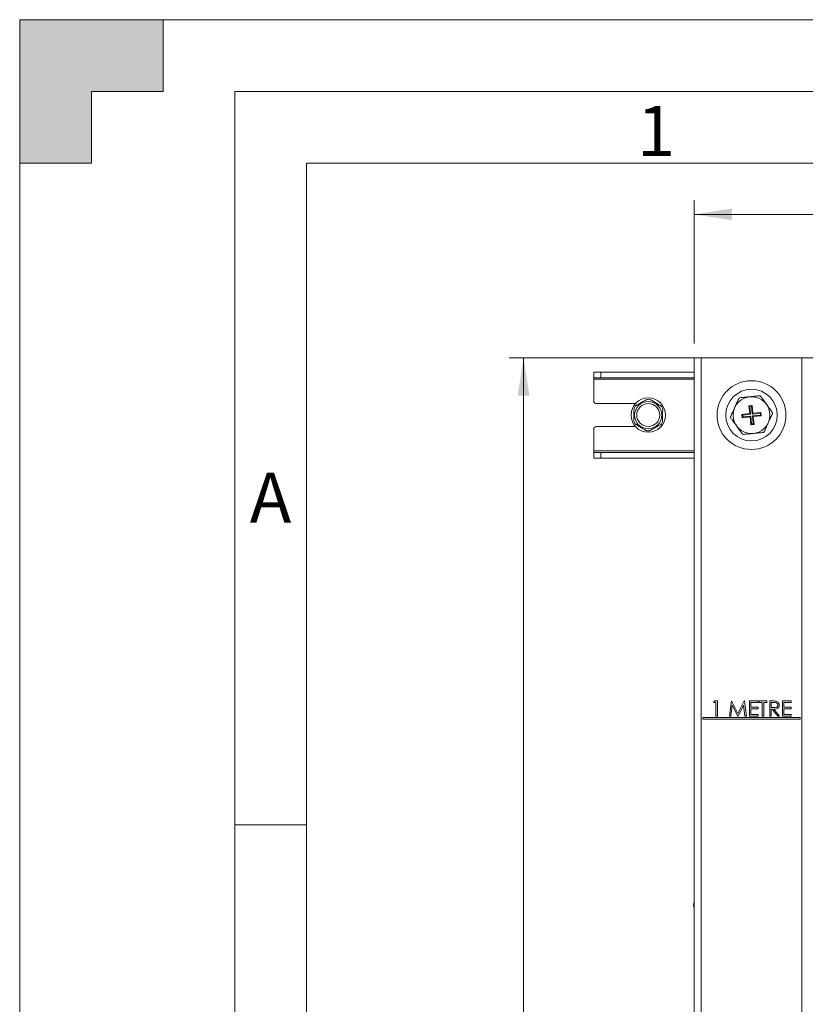
# Model space of a CAD drawing. Units: millimetres. Extents: x 0 to 420, y 0 to 297.
# Drawn here: x 0 to 55, y 228 to 297 of the extents above; entities that cross this region are included whole.
import ezdxf

# ---------------------------------------------------------------- set-up
doc = ezdxf.new("R2010")
doc.units = ezdxf.units.MM
doc.layers.add('FORMAT', color=96, linetype='Continuous', lineweight=15)
doc.styles.add('SLDTEXTSTYLE0', font='ROMANS', dxfattribs={"width": 0.7})
doc.styles.add('SLDTEXTSTYLE2', font='TXT', dxfattribs={"width": 0.75})
doc.dimstyles.new('SLDDIMSTYLE0', dxfattribs={"dimtxt": 2.38125, "dimasz": 2.645833, "dimexe": 0, "dimexo": 0.0625, "dimgap": 0.595312, "dimtad": 1, "dimlfac": 5, "dimrnd": 1e-09, "dimzin": 12, "dimdsep": 46, "dimtxsty": 'SLDTEXTSTYLE2', "dimsah": 1, "dimcen": 0.09, "dimadec": 0, "dimazin": 3, "dimtfac": 1, "dimtofl": 0, "dimtmove": 0, "dimatfit": 3, "dimfxl": 0, "dimfrac": 2, "dimtolj": 1, "dimtzin": 12, "dimarcsym": 0})

# ---------------------------------------------------------------- blocks, each defined once
blk = doc.blocks.new('_D_1')
at = {"layer": 'FORMAT'}
for p, q in [((108.021, 273.419), (34.13, 273.419)), ((35.13, 273.419), (35.13, 49.419)), ((45.251, 49.419), (34.13, 49.419))]:
    blk.add_line(p, q, dxfattribs=at)
for points in [[(35.13, 273.419), (34.723, 270.773), (35.537, 270.773)], [(35.13, 49.419), (35.537, 52.065), (34.723, 52.065)]]:
    blk.add_solid(points, dxfattribs=at)
at = {"layer": 'FORMAT', "insert": (32.06, 132.477, 0.02), "char_height": 2.38125, "attachment_point": 1, "rotation": 90, "style": 'SLDTEXTSTYLE2'}
blk.add_mtext('min.1120 / max.1325', dxfattribs=at)
blk = doc.blocks.new('_D_4')
at = {"layer": 'FORMAT'}
for p, q in [((47.021, 274.419), (47.021, 284.419)), ((117.021, 274.419), (117.021, 284.419)), ((47.021, 283.419), (117.021, 283.419))]:
    blk.add_line(p, q, dxfattribs=at)
for points in [[(47.021, 283.419), (49.667, 283.012), (49.667, 283.826)], [(117.021, 283.419), (114.375, 283.826), (114.375, 283.012)]]:
    blk.add_solid(points, dxfattribs=at)
at = {"layer": 'FORMAT', "insert": (78.198, 286.488, -3.5), "char_height": 2.3813, "attachment_point": 1, "style": 'SLDTEXTSTYLE2'}
blk.add_mtext('350', dxfattribs=at)

msp = doc.modelspace()

# ---------------------------------------------------------------- hatches: boundary and pattern name
at = {"linetype": 'Continuous'}
msp.add_hatch(color=7, dxfattribs=at).paths.add_polyline_path([(5, 287), (5, 292), (10, 292), (10, 297), (0, 297), (0, 287)], flags=0)

# ---------------------------------------------------------------- linework, layer by layer
at = {"color": 7, "linetype": 'Continuous', "lineweight": 0}
for p, q in [((10, 297), (0, 297)), ((0, 297), (0, 287)), ((420, 297), (0, 297)), ((0, 297), (0, 0)), ((0, 287), (0, 297)), ((0, 297), (10, 297)), ((10, 292), (10, 297)), ((10, 297), (10, 292)), ((5, 292), (10, 292)), ((5, 287), (5, 292)), ((10, 292), (5, 292)), ((5, 292), (5, 287)), ((415, 292), (15, 292)), ((15, 292), (15, 5)), ((0, 287), (5, 287)), ((5, 287), (0, 287)), ((410, 287), (20, 287)), ((20, 287), (20, 10)), ((15, 240.8333), (20, 240.8333))]:
    msp.add_line(p, q, dxfattribs=at)
at = {"color": 7, "linetype": 'Continuous', "lineweight": 15}
for p, q in [((47.0208, 64.6188), (47.0208, 273.4188)), ((47.0208, 273.4188), (47.5208, 273.4188)), ((47.5208, 64.6188), (47.5208, 273.4188)), ((47.5208, 273.4188), (54.5208, 273.4188)), ((54.5208, 64.6188), (54.5208, 273.4188)), ((54.5208, 273.4188), (55.0208, 273.4188)), ((40.0208, 272.0188), (40.0208, 272.4188)), ((40.0208, 272.4188), (40.5208, 272.4188)), ((40.5208, 272.0188), (40.0208, 272.0188)), ((40.0208, 272.0188), (40.0208, 271.9188)), ((40.5208, 272.4188), (40.5208, 272.0188)), ((40.5208, 272.4188), (47.0208, 272.4188)), ((40.5208, 272.0188), (47.0208, 272.0188)), ((40.0208, 270.4188), (40.0208, 271.9188)), ((42.9264, 270.2188), (40.2208, 270.2188)), ((51.0698, 270.0919), (50.8409, 270.0693)), ((50.8409, 270.0693), (50.895, 269.5219)), ((50.8983, 270.0222), (50.8409, 270.0693)), ((51.0227, 270.0345), (50.8983, 270.0222)), ((50.8983, 270.0222), (50.9524, 269.4749)), ((51.0227, 270.0345), (51.0698, 270.0919)), ((51.0769, 269.4872), (51.0227, 270.0345)), ((51.1239, 269.5446), (51.0698, 270.0919)), ((50.895, 269.5219), (50.3477, 269.4678)), ((50.3703, 269.2389), (50.3477, 269.4678)), ((50.4051, 269.4207), (50.3477, 269.4678)), ((50.4174, 269.2963), (50.3703, 269.2389)), ((50.3703, 269.2389), (50.9177, 269.2931)), ((50.9524, 269.4749), (50.4051, 269.4207)), ((50.4051, 269.4207), (50.4174, 269.2963)), ((50.4174, 269.2963), (50.9647, 269.3505)), ((50.9524, 269.4749), (50.895, 269.5219)), ((50.9647, 269.3505), (50.9177, 269.2931)), ((50.9177, 269.2931), (50.9718, 268.7457)), ((50.9647, 269.3505), (51.0189, 268.8031)), ((51.0769, 269.4872), (51.1239, 269.5446)), ((51.6242, 269.5413), (51.0769, 269.4872)), ((51.0892, 269.3628), (51.6365, 269.4169)), ((51.1433, 268.8154), (51.0892, 269.3628)), ((51.0892, 269.3628), (51.1466, 269.3157)), ((51.6713, 269.5987), (51.1239, 269.5446)), ((51.1466, 269.3157), (51.6939, 269.3698)), ((51.2007, 268.7684), (51.1466, 269.3157)), ((51.6242, 269.5413), (51.6713, 269.5987)), ((51.6365, 269.4169), (51.6242, 269.5413)), ((51.6365, 269.4169), (51.6939, 269.3698)), ((51.6713, 269.5987), (51.6939, 269.3698)), ((40.2208, 268.6188), (42.9264, 268.6188)), ((51.0189, 268.8031), (50.9718, 268.7457)), ((50.9718, 268.7457), (51.2007, 268.7684)), ((51.0189, 268.8031), (51.1433, 268.8154)), ((51.1433, 268.8154), (51.2007, 268.7684)), ((40.0208, 266.9188), (40.0208, 268.4188)), ((40.0208, 266.9188), (40.0208, 266.8188)), ((40.0208, 266.4188), (40.0208, 266.8188)), ((40.0208, 266.8188), (40.5208, 266.8188)), ((40.5208, 266.8188), (40.5208, 266.4188)), ((47.0208, 266.8188), (40.5208, 266.8188)), ((40.5208, 266.4188), (40.0208, 266.4188)), ((47.0208, 266.4188), (40.5208, 266.4188)), ((48.3818, 249.3686), (48.4439, 249.4771)), ((48.5446, 249.3686), (48.3818, 249.3686)), ((48.4439, 249.4771), (48.6396, 249.4771)), ((48.5446, 248.4188), (48.5446, 249.3686)), ((48.6396, 249.4771), (48.6396, 248.4188)), ((49.4808, 248.4188), (49.6205, 249.4771)), ((49.6205, 249.4771), (49.6341, 249.4771)), ((49.6341, 249.4771), (50.071, 248.6088)), ((50.071, 248.6088), (50.5069, 249.4771)), ((50.5069, 249.4771), (50.5207, 249.4771)), ((50.5207, 249.4771), (50.6612, 248.4188)), ((50.8783, 249.4771), (51.4753, 249.4771)), ((50.8783, 248.4188), (50.8783, 249.4771)), ((50.9733, 249.3686), (50.9733, 249.043)), ((51.4753, 249.3686), (50.9733, 249.3686)), ((51.4753, 249.4771), (51.4753, 249.3686)), ((51.5432, 249.4771), (52.0995, 249.4771)), ((51.5432, 249.3686), (51.5432, 249.4771)), ((51.7738, 249.3686), (51.5432, 249.3686)), ((51.7738, 248.4188), (51.7738, 249.3686)), ((51.8688, 249.3686), (51.8688, 248.4188)), ((52.0995, 249.3686), (51.8688, 249.3686)), ((52.0995, 249.4771), (52.0995, 249.3686)), ((52.2894, 249.4771), (52.5012, 249.4771)), ((52.2894, 248.4188), (52.2894, 249.4771)), ((52.3844, 249.3686), (52.3844, 249.0158)), ((52.5829, 249.3686), (52.3844, 249.3686)), ((53.185, 249.4771), (53.782, 249.4771)), ((53.185, 248.4188), (53.185, 249.4771)), ((53.2799, 249.3686), (53.2799, 249.043)), ((53.782, 249.3686), (53.2799, 249.3686)), ((53.782, 249.4771), (53.782, 249.3686)), ((49.6775, 249.182), (49.5764, 248.4188)), ((50.0611, 248.4188), (49.6775, 249.182)), ((50.4645, 249.1803), (50.0825, 248.4188)), ((50.5658, 248.4188), (50.4645, 249.1803)), ((50.9733, 249.043), (51.4753, 249.043)), ((50.9733, 248.9344), (50.9733, 248.5274)), ((51.4753, 248.9344), (50.9733, 248.9344)), ((51.4753, 249.043), (51.4753, 248.9344)), ((52.3844, 249.0158), (52.5782, 249.0143)), ((52.3844, 248.9073), (52.3844, 248.4188)), ((52.4616, 248.9073), (52.3844, 248.9073)), ((52.8504, 248.4188), (52.4616, 248.9073)), ((52.579, 248.9073), (52.9679, 248.4188)), ((53.2799, 249.043), (53.782, 249.043)), ((53.2799, 248.9344), (53.2799, 248.5274)), ((53.782, 248.9344), (53.2799, 248.9344)), ((53.782, 249.043), (53.782, 248.9344)), ((54.4208, 248.3188), (47.6208, 248.3188)), ((47.6208, 248.3188), (47.6208, 248.2188)), ((47.6208, 248.2188), (54.4208, 248.2188)), ((48.6396, 248.4188), (48.5446, 248.4188)), ((49.5764, 248.4188), (49.4808, 248.4188)), ((50.0825, 248.4188), (50.0611, 248.4188)), ((50.6612, 248.4188), (50.5658, 248.4188)), ((51.4753, 248.4188), (50.8783, 248.4188)), ((50.9733, 248.5274), (51.4753, 248.5274)), ((51.4753, 248.5274), (51.4753, 248.4188)), ((51.8688, 248.4188), (51.7738, 248.4188)), ((52.3844, 248.4188), (52.2894, 248.4188)), ((52.9679, 248.4188), (52.8504, 248.4188)), ((53.782, 248.4188), (53.185, 248.4188)), ((53.2799, 248.5274), (53.782, 248.5274)), ((53.782, 248.5274), (53.782, 248.4188)), ((54.4208, 248.2188), (54.4208, 248.3188)), ((46.9661, 235.239), (47.0208, 235.5045))]:
    msp.add_line(p, q, dxfattribs=at)
at = {"color": 8, "linetype": 'Continuous', "lineweight": 15}
for p, q in [((40.0208, 271.9188), (47.0208, 271.9188)), ((47.0208, 266.9188), (40.0208, 266.9188)), ((46.9661, 235.239), (47.0208, 235.2277))]:
    msp.add_line(p, q, dxfattribs=at)
at = {"color": 7, "linetype": 'Continuous', "lineweight": 15}
for centre, radius in [((51.0208, 269.4188), 2.4), ((43.8208, 269.4188), 1.2), ((51.0208, 269.4188), 1.8), ((51.0208, 269.4188), 1.2838), ((43.8208, 269.4188), 0.95), ((43.8208, 269.4188), 0.8)]:
    msp.add_circle(centre, radius, dxfattribs=at)
for centre, radius, start, end in [((40.2208, 270.4188), 0.2, 180, 270), ((43.8208, 269.4188), 1.1, 143.413976, 154.174021), ((43.8208, 269.4188), 1.1, 83.413976, 94.174021), ((43.8208, 269.4188), 1.1, 23.413976, 34.174021), ((40.2208, 268.4188), 0.2, 90, 180), ((43.8208, 269.4188), 1.1, 203.413976, 214.174021), ((43.8208, 269.4188), 1.1, 323.413976, 334.174021), ((43.8208, 269.4188), 1.1, 263.413976, 274.174021), ((47.0641, 235.2188), 0.1, 168.366366, 244.35852)]:
    msp.add_arc(centre, radius, start, end, dxfattribs=at)
for points, knots in [([(50.2135, 270.6302), (50.2051, 270.6288), (50.1883, 270.626), (50.1644, 270.6129), (50.1443, 270.5943), (50.1364, 270.5796), (50.1322, 270.572)], [0, 0, 0, 0, 0.2527222, 0.5066995, 0.7406642, 1, 1, 1, 1]), ([(51.5752, 270.7649), (51.4824, 270.7557), (51.2939, 270.7371), (50.9328, 270.7014), (50.556, 270.6641), (50.3111, 270.6399), (50.2135, 270.6302)], [0, 0, 0, 0, 0.21419643, 0.43495043, 0.7746381, 1, 1, 1, 1]), ([(51.6663, 270.7237), (51.6609, 270.7302), (51.65, 270.7433), (51.6267, 270.7575), (51.6005, 270.7656), (51.5839, 270.7651), (51.5752, 270.7649)], [0, 0, 0, 0, 0.25272223, 0.50669948, 0.74066421, 1, 1, 1, 1]), ([(52.4637, 269.6118), (52.438, 269.6476), (52.3171, 269.8162), (52.0851, 270.1397), (51.8359, 270.4872), (51.7055, 270.6691), (51.6663, 270.7237)], [0, 0, 0, 0, 0.1026405, 0.4819773, 0.8444538, 1, 1, 1, 1]), ([(43.7407, 270.5159), (43.7398, 270.5154), (43.7379, 270.5143), (43.7214, 270.5053), (43.6844, 270.4849), (43.5748, 270.4247), (43.3923, 270.3244), (43.2104, 270.2244), (43.0771, 270.1512), (43.0094, 270.1139), (42.9643, 270.0891), (42.944, 270.078), (42.9378, 270.0746), (42.9376, 270.0745), (42.9375, 270.0744)], [0, 0, 0, 0, 0.0285129, 0.0569185, 0.1048727, 0.1906712, 0.4420656, 0.692696, 0.7807806, 0.8838539, 0.9246912, 0.9658719, 0.9940483, 1, 1, 1, 1]), ([(44.7309, 270.0367), (44.7299, 270.0373), (44.7281, 270.0384), (44.712, 270.0481), (44.6759, 270.07), (44.569, 270.1348), (44.3908, 270.2427), (44.2133, 270.3502), (44.0832, 270.429), (44.0171, 270.4691), (43.973, 270.4958), (43.9532, 270.5078), (43.9472, 270.5114), (43.947, 270.5115), (43.947, 270.5116)], [0, 0, 0, 0, 0.0285129, 0.0569185, 0.1048727, 0.1906712, 0.4420656, 0.692696, 0.7807806, 0.8838539, 0.9246912, 0.9658719, 0.9940483, 1, 1, 1, 1]), ([(50.1322, 270.572), (50.0938, 270.487), (50.0157, 270.3145), (49.8661, 269.9839), (49.7099, 269.6389), (49.6085, 269.4148), (49.568, 269.3254)], [0, 0, 0, 0, 0.2141964, 0.4349504, 0.7746381, 1, 1, 1, 1]), ([(42.8307, 269.898), (42.8307, 269.898), (42.8307, 269.8979), (42.8306, 269.8933), (42.8301, 269.8721), (42.8291, 269.8217), (42.826, 269.6775), (42.8215, 269.4635), (42.8171, 269.2513), (42.8141, 269.1098), (42.8125, 269.035), (42.8117, 268.9959), (42.8114, 268.9832), (42.8114, 268.9821), (42.8114, 268.9817)], [0, 0, 0, 0, 0.0019976, 0.02931838, 0.06372557, 0.11581516, 0.21269687, 0.49979259, 0.71860262, 0.81648807, 0.91541915, 0.94936316, 0.98358303, 1, 1, 1, 1]), ([(44.8109, 268.9396), (44.8109, 268.9396), (44.8109, 268.9397), (44.811, 268.9443), (44.8115, 268.9655), (44.8125, 269.0159), (44.8156, 269.1602), (44.8201, 269.3741), (44.8245, 269.5863), (44.8275, 269.7279), (44.8291, 269.8026), (44.8299, 269.8417), (44.8302, 269.8544), (44.8302, 269.8556), (44.8302, 269.8559)], [0, 0, 0, 0, 0.0019976, 0.0293184, 0.0637256, 0.1158152, 0.2126969, 0.4997926, 0.7186026, 0.8164881, 0.9154191, 0.9493632, 0.983583, 1, 1, 1, 1]), ([(49.568, 269.3254), (49.5651, 269.3174), (49.5591, 269.3014), (49.5585, 269.2742), (49.5646, 269.2475), (49.5733, 269.2333), (49.5779, 269.2259)], [0, 0, 0, 0, 0.2527222, 0.5066995, 0.7406642, 1, 1, 1, 1]), ([(51.9094, 268.2657), (51.9478, 268.3506), (52.0259, 268.5232), (52.1755, 268.8538), (52.3317, 269.1987), (52.4331, 269.4229), (52.4736, 269.5122)], [0, 0, 0, 0, 0.21419643, 0.43495043, 0.7746381, 1, 1, 1, 1]), ([(52.4736, 269.5122), (52.4765, 269.5202), (52.4825, 269.5362), (52.4831, 269.5635), (52.477, 269.5902), (52.4683, 269.6043), (52.4637, 269.6118)], [0, 0, 0, 0, 0.2527222, 0.5066995, 0.7406642, 1, 1, 1, 1]), ([(42.9107, 268.8009), (42.9117, 268.8004), (42.9135, 268.7992), (42.9296, 268.7895), (42.9657, 268.7676), (43.0726, 268.7029), (43.2508, 268.5949), (43.4283, 268.4874), (43.5584, 268.4086), (43.6245, 268.3685), (43.6686, 268.3419), (43.6884, 268.3299), (43.6944, 268.3262), (43.6946, 268.3261), (43.6946, 268.3261)], [0, 0, 0, 0, 0.0285129, 0.0569185, 0.1048727, 0.1906712, 0.4420656, 0.692696, 0.7807806, 0.8838539, 0.9246912, 0.9658719, 0.9940483, 1, 1, 1, 1]), ([(43.9009, 268.3217), (43.9018, 268.3223), (43.9037, 268.3233), (43.9202, 268.3324), (43.9572, 268.3527), (44.0668, 268.4129), (44.2493, 268.5132), (44.4312, 268.6132), (44.5645, 268.6865), (44.6322, 268.7237), (44.6773, 268.7485), (44.6976, 268.7597), (44.7038, 268.763), (44.704, 268.7632), (44.7041, 268.7632)], [0, 0, 0, 0, 0.0285129, 0.0569185, 0.10487267, 0.19067124, 0.4420656, 0.69269596, 0.78078059, 0.88385395, 0.92469121, 0.96587189, 0.99404827, 1, 1, 1, 1]), ([(49.5779, 269.2259), (49.617, 269.1713), (49.7475, 268.9894), (49.9967, 268.6419), (50.2287, 268.3184), (50.3496, 268.1499), (50.3753, 268.114)], [0, 0, 0, 0, 0.1555462, 0.5180227, 0.8973595, 1, 1, 1, 1]), ([(50.3753, 268.114), (50.3807, 268.1074), (50.3916, 268.0943), (50.4149, 268.0801), (50.4411, 268.072), (50.4577, 268.0725), (50.4664, 268.0727)], [0, 0, 0, 0, 0.2527222, 0.5066995, 0.7406642, 1, 1, 1, 1]), ([(50.4664, 268.0727), (50.5592, 268.0819), (50.7477, 268.1005), (51.1088, 268.1363), (51.4856, 268.1735), (51.7305, 268.1977), (51.8281, 268.2074)], [0, 0, 0, 0, 0.21419643, 0.43495043, 0.7746381, 1, 1, 1, 1]), ([(51.8281, 268.2074), (51.8365, 268.2088), (51.8533, 268.2117), (51.8772, 268.2248), (51.8973, 268.2434), (51.9052, 268.258), (51.9094, 268.2657)], [0, 0, 0, 0, 0.2527222, 0.5066995, 0.7406642, 1, 1, 1, 1]), ([(52.5012, 249.4771), (52.5462, 249.4773), (52.6265, 249.4776), (52.706, 249.4673), (52.741, 249.4627)], [0, 0, 0, 0, 0.5602397, 1, 1, 1, 1]), ([(52.8593, 249.1943), (52.8582, 249.2098), (52.8558, 249.2408), (52.835, 249.2832), (52.805, 249.3189), (52.7267, 249.3708), (52.6467, 249.3696), (52.5829, 249.3686)], [0, 0, 0, 0, 0.1253171, 0.2506675, 0.376005, 0.5013499, 1, 1, 1, 1]), ([(52.8593, 249.1943), (52.8582, 249.2098), (52.8558, 249.2408), (52.835, 249.2832), (52.805, 249.3189), (52.7267, 249.3708), (52.6467, 249.3696), (52.5829, 249.3686)], [0, 0, 0, 0, 0.1253171, 0.2506675, 0.376005, 0.5013499, 1, 1, 1, 1]), ([(52.741, 249.4627), (52.7742, 249.4517), (52.8406, 249.4297), (52.9105, 249.3584), (52.9491, 249.2763), (52.9526, 249.2215), (52.9543, 249.1941)], [0, 0, 0, 0, 0.2798129, 0.5595066, 0.7796111, 1, 1, 1, 1]), ([(52.741, 249.4627), (52.7742, 249.4517), (52.8406, 249.4297), (52.9105, 249.3584), (52.9491, 249.2763), (52.9526, 249.2215), (52.9543, 249.1941)], [0, 0, 0, 0, 0.2798129, 0.5595066, 0.7796111, 1, 1, 1, 1]), ([(52.5782, 249.0143), (52.6431, 249.0144), (52.7244, 249.0146), (52.8051, 249.0664), (52.8355, 249.1032), (52.8558, 249.1469), (52.8581, 249.1785), (52.8593, 249.1943)], [0, 0, 0, 0, 0.49866232, 0.624046, 0.7493983, 0.87467824, 1, 1, 1, 1]), ([(52.5782, 249.0143), (52.6431, 249.0144), (52.7244, 249.0146), (52.8051, 249.0664), (52.8355, 249.1032), (52.8558, 249.1469), (52.8581, 249.1785), (52.8593, 249.1943)], [0, 0, 0, 0, 0.49866232, 0.624046, 0.7493983, 0.87467824, 1, 1, 1, 1]), ([(52.9543, 249.1941), (52.9515, 249.1607), (52.946, 249.0938), (52.8936, 249.0048), (52.7744, 248.9159), (52.6596, 248.9108), (52.579, 248.9073)], [0, 0, 0, 0, 0.1871202, 0.3739789, 0.5609112, 1, 1, 1, 1]), ([(52.9543, 249.1941), (52.9515, 249.1607), (52.946, 249.0938), (52.8936, 249.0048), (52.7744, 248.9159), (52.6596, 248.9108), (52.579, 248.9073)], [0, 0, 0, 0, 0.1871202, 0.3739789, 0.5609112, 1, 1, 1, 1])]:
    msp.add_open_spline(points, degree=3, knots=knots, dxfattribs=at)

# ---------------------------------------------------------------- texts
at = {"color": 7, "linetype": 'Continuous', "lineweight": 0, "char_height": 3.5, "attachment_point": 2, "style": 'SLDTEXTSTYLE0'}
for s, insert in [('1', (44.3583, 290.9881)), ('A', (17.4864, 265.4048))]:
    msp.add_mtext(s, dxfattribs=dict(at, insert=insert))

# ---------------------------------------------------------------- dimensions: what is measured, and where the dimension line sits
at = {"layer": 'FORMAT'}
dim = msp.add_linear_dim(base=(117.0208, 283.4188), p1=(47.0208, 273.4188), p2=(117.0208, 273.4188), dimstyle='SLDDIMSTYLE0', dxfattribs=at)
dim.commit()
dim.dimension.update_dxf_attribs({"geometry": '_D_4', "text_midpoint": (80.8375, 283.4188), "dimtype": 160})
dim = msp.add_linear_dim(base=(35.1297, 49.4188), p1=(109.0208, 273.4188), p2=(46.2508, 49.4188), angle=90, text='min.1120 / max.1325', dimstyle='SLDDIMSTYLE0', dxfattribs=at)
dim.commit()
dim.dimension.update_dxf_attribs({"geometry": '_D_1', "text_midpoint": (35.1297, 148.0741), "dimtype": 160})

doc.saveas('drawing.dxf')
